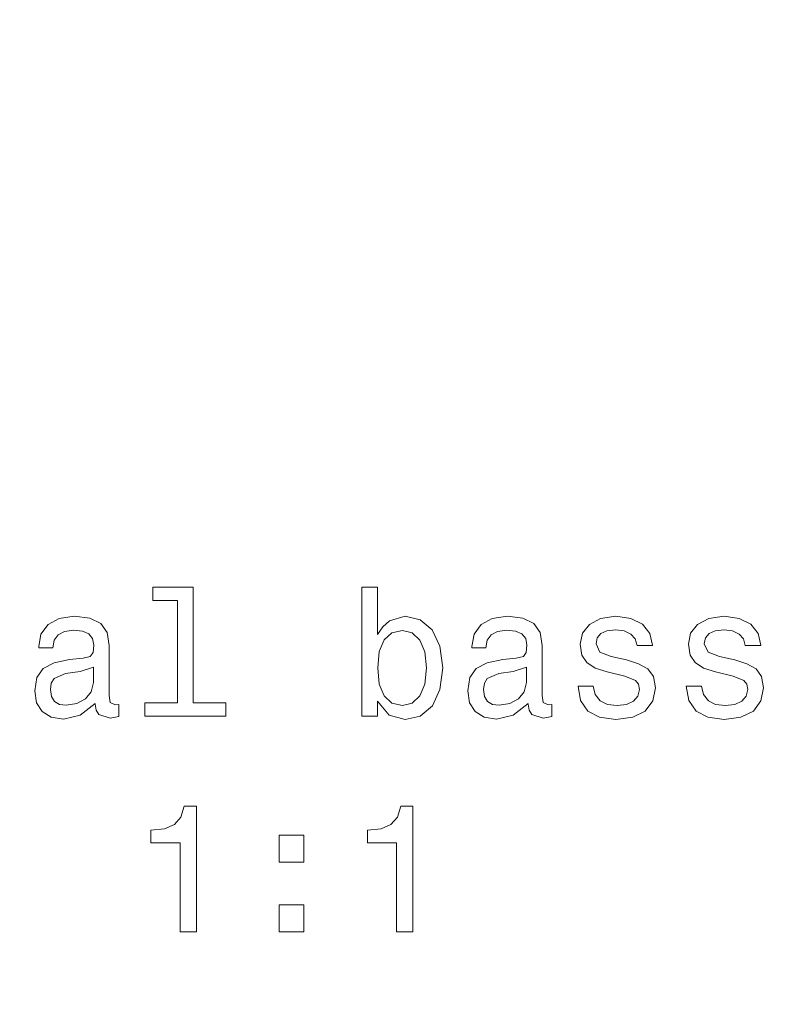
# Model space of a CAD drawing. Units: centimetres. Extents: x -80 to 100, y -148 to 148.
# Drawn here: x -65 to -63, y -75 to -73 of the extents above; entities that cross this region are included whole.
import ezdxf

# ---------------------------------------------------------------- set-up
doc = ezdxf.new("R2010")
doc.units = ezdxf.units.CM
doc.header["$MEASUREMENT"] = 0
doc.layers.add('Quote numeri', color=7, linetype='Continuous')

msp = doc.modelspace()

# ---------------------------------------------------------------- linework, layer by layer
at = {"layer": 'Quote numeri', "color": 253, "lineweight": 9}
msp.add_open_spline([(99.99999, -148.5), (99.99999, -148.5), (99.99999, -136), (99.99999, -136), (99.99999, -136), (99.99999, -136), (-75, -136), (-75, -136), (-75, -136), (-75, -136), (-80, -136), (-80, -136), (-80, -136), (-80, -136), (-80, 125.99999), (-80, 125.99999), (-80, 125.99999), (-80, 125.99999), (-75, 125.99999), (-75, 125.99999), (-75, 125.99999), (-75, 125.99999), (99.99999, 125.99999), (99.99999, 125.99999), (99.99999, 125.99999), (99.99999, 125.99999), (99.99999, 148.49999), (99.99999, 148.49999)], degree=3, knots=[0, 0, 0, 0, 0.1428571, 0.1428571, 0.1428571, 0.1428571, 0.2857143, 0.2857143, 0.2857143, 0.2857143, 0.4285714, 0.4285714, 0.4285714, 0.4285714, 0.5714286, 0.5714286, 0.5714286, 0.5714286, 0.7142857, 0.7142857, 0.7142857, 0.7142857, 0.8571429, 0.8571429, 0.8571429, 0.8571429, 1, 1, 1, 1], dxfattribs=at)
at = {"layer": 'Quote numeri', "lineweight": 13}
for points, knots in [([(-64.22611, -74.30939), (-64.22611, -74.30939), (-64.22611, -74.5905), (-64.22611, -74.5905), (-64.22611, -74.5905), (-64.22611, -74.5905), (-64.31537, -74.5905), (-64.31537, -74.5905), (-64.31537, -74.5905), (-64.31537, -74.5905), (-64.31537, -74.62702), (-64.31537, -74.62702), (-64.31537, -74.62702), (-64.31537, -74.62702), (-64.09394, -74.62702), (-64.09394, -74.62702), (-64.09394, -74.62702), (-64.09394, -74.62702), (-64.09394, -74.5905), (-64.09394, -74.5905), (-64.09394, -74.5905), (-64.09394, -74.5905), (-64.18271, -74.5905), (-64.18271, -74.5905), (-64.18271, -74.5905), (-64.18271, -74.5905), (-64.18271, -74.27287), (-64.18271, -74.27287), (-64.18271, -74.27287), (-64.18271, -74.27287), (-64.29414, -74.27287), (-64.29414, -74.27287), (-64.29414, -74.27287), (-64.29414, -74.27287), (-64.29414, -74.30939), (-64.29414, -74.30939), (-64.29414, -74.30939), (-64.29414, -74.30939), (-64.22611, -74.30939), (-64.22611, -74.30939)], [0, 0, 0, 0, 0.1, 0.1, 0.1, 0.1, 0.2, 0.2, 0.2, 0.2, 0.3, 0.3, 0.3, 0.3, 0.4, 0.4, 0.4, 0.4, 0.5, 0.5, 0.5, 0.5, 0.6, 0.6, 0.6, 0.6, 0.7, 0.7, 0.7, 0.7, 0.8, 0.8, 0.8, 0.8, 0.9, 0.9, 0.9, 0.9, 1, 1, 1, 1]), ([(-63.6777, -74.58604), (-63.6777, -74.58604), (-63.64564, -74.62405), (-63.64564, -74.62405), (-63.64564, -74.62405), (-63.64564, -74.62405), (-63.60175, -74.63637), (-63.60175, -74.63637), (-63.60175, -74.63637), (-63.60175, -74.63637), (-63.56028, -74.62702), (-63.56028, -74.62702), (-63.56028, -74.62702), (-63.56028, -74.62702), (-63.52728, -74.59886), (-63.52728, -74.59886), (-63.52728, -74.59886), (-63.52728, -74.59886), (-63.50654, -74.55398), (-63.50654, -74.55398), (-63.50654, -74.55398), (-63.50654, -74.55398), (-63.49868, -74.4943), (-63.49868, -74.4943), (-63.49868, -74.4943), (-63.49868, -74.4943), (-63.50654, -74.43463), (-63.50654, -74.43463), (-63.50654, -74.43463), (-63.50654, -74.43463), (-63.52777, -74.39024), (-63.52777, -74.39024), (-63.52777, -74.39024), (-63.52777, -74.39024), (-63.56028, -74.36263), (-63.56028, -74.36263), (-63.56028, -74.36263), (-63.56028, -74.36263), (-63.60175, -74.35279), (-63.60175, -74.35279), (-63.60175, -74.35279), (-63.60175, -74.35279), (-63.64514, -74.3656), (-63.64514, -74.3656), (-63.64514, -74.3656), (-63.64514, -74.3656), (-63.66291, -74.38139), (-63.66291, -74.38139), (-63.66291, -74.38139), (-63.66291, -74.38139), (-63.6777, -74.40262), (-63.6777, -74.40262), (-63.6777, -74.40262), (-63.6777, -74.40262), (-63.6777, -74.27287), (-63.6777, -74.27287), (-63.6777, -74.27287), (-63.6777, -74.27287), (-63.7211, -74.27287), (-63.7211, -74.27287), (-63.7211, -74.27287), (-63.7211, -74.27287), (-63.7211, -74.62702), (-63.7211, -74.62702), (-63.7211, -74.62702), (-63.7211, -74.62702), (-63.6777, -74.62702), (-63.6777, -74.62702), (-63.6777, -74.62702), (-63.6777, -74.62702), (-63.6777, -74.58604), (-63.6777, -74.58604)], [0, 0, 0, 0, 0.0555556, 0.0555556, 0.0555556, 0.0555556, 0.1111111, 0.1111111, 0.1111111, 0.1111111, 0.1666667, 0.1666667, 0.1666667, 0.1666667, 0.2222222, 0.2222222, 0.2222222, 0.2222222, 0.2777778, 0.2777778, 0.2777778, 0.2777778, 0.3333333, 0.3333333, 0.3333333, 0.3333333, 0.3888889, 0.3888889, 0.3888889, 0.3888889, 0.4444444, 0.4444444, 0.4444444, 0.4444444, 0.5, 0.5, 0.5, 0.5, 0.5555556, 0.5555556, 0.5555556, 0.5555556, 0.6111111, 0.6111111, 0.6111111, 0.6111111, 0.6666667, 0.6666667, 0.6666667, 0.6666667, 0.7222222, 0.7222222, 0.7222222, 0.7222222, 0.7777778, 0.7777778, 0.7777778, 0.7777778, 0.8333333, 0.8333333, 0.8333333, 0.8333333, 0.8888889, 0.8888889, 0.8888889, 0.8888889, 0.9444444, 0.9444444, 0.9444444, 0.9444444, 1, 1, 1, 1]), ([(-64.45199, -74.59248), (-64.45199, -74.59248), (-64.45199, -74.59396), (-64.45199, -74.59396), (-64.45199, -74.59396), (-64.45199, -74.59396), (-64.44952, -74.61074), (-64.44952, -74.61074), (-64.44952, -74.61074), (-64.44952, -74.61074), (-64.44209, -74.62256), (-64.44209, -74.62256), (-64.44209, -74.62256), (-64.44209, -74.62256), (-64.41102, -74.63191), (-64.41102, -74.63191), (-64.41102, -74.63191), (-64.41102, -74.63191), (-64.38687, -74.62795), (-64.38687, -74.62795), (-64.38687, -74.62795), (-64.38687, -74.62795), (-64.38687, -74.59446), (-64.38687, -74.59446), (-64.38687, -74.59446), (-64.38687, -74.59446), (-64.39721, -74.59594), (-64.39721, -74.59594), (-64.39721, -74.59594), (-64.39721, -74.59594), (-64.41102, -74.58951), (-64.41102, -74.58951), (-64.41102, -74.58951), (-64.41102, -74.58951), (-64.41349, -74.56976), (-64.41349, -74.56976), (-64.41349, -74.56976), (-64.41349, -74.56976), (-64.41349, -74.4327), (-64.41349, -74.4327), (-64.41349, -74.4327), (-64.41349, -74.4327), (-64.41943, -74.39767), (-64.41943, -74.39767), (-64.41943, -74.39767), (-64.41943, -74.39767), (-64.4367, -74.37303), (-64.4367, -74.37303), (-64.4367, -74.37303), (-64.4367, -74.37303), (-64.46679, -74.35823), (-64.46679, -74.35823), (-64.46679, -74.35823), (-64.46679, -74.35823), (-64.50919, -74.35279), (-64.50919, -74.35279), (-64.50919, -74.35279), (-64.50919, -74.35279), (-64.55061, -74.35873), (-64.55061, -74.35873), (-64.55061, -74.35873), (-64.55061, -74.35873), (-64.58119, -74.37545), (-64.58119, -74.37545), (-64.58119, -74.37545), (-64.58119, -74.37545), (-64.60044, -74.40163), (-64.60044, -74.40163), (-64.60044, -74.40163), (-64.60044, -74.40163), (-64.60682, -74.43611), (-64.60682, -74.43611), (-64.60682, -74.43611), (-64.60682, -74.43611), (-64.60682, -74.43908), (-64.60682, -74.43908), (-64.60682, -74.43908), (-64.60682, -74.43908), (-64.56788, -74.43908), (-64.56788, -74.43908), (-64.56788, -74.43908), (-64.56788, -74.43908), (-64.56441, -74.4184), (-64.56441, -74.4184), (-64.56441, -74.4184), (-64.56441, -74.4184), (-64.55358, -74.40361), (-64.55358, -74.40361), (-64.55358, -74.40361), (-64.55358, -74.40361), (-64.53581, -74.3947), (-64.53581, -74.3947), (-64.53581, -74.3947), (-64.53581, -74.3947), (-64.51068, -74.39123), (-64.51068, -74.39123), (-64.51068, -74.39123), (-64.51068, -74.39123), (-64.48648, -74.39371), (-64.48648, -74.39371), (-64.48648, -74.39371), (-64.48648, -74.39371), (-64.46921, -74.40113), (-64.46921, -74.40113), (-64.46921, -74.40113), (-64.46921, -74.40113), (-64.45887, -74.41395), (-64.45887, -74.41395), (-64.45887, -74.41395), (-64.45887, -74.41395), (-64.4554, -74.43171), (-64.4554, -74.43171), (-64.4554, -74.43171), (-64.4554, -74.43171), (-64.45738, -74.45239), (-64.45738, -74.45239), (-64.45738, -74.45239), (-64.45738, -74.45239), (-64.4653, -74.46279), (-64.4653, -74.46279), (-64.4653, -74.46279), (-64.4653, -74.46279), (-64.48499, -74.46768), (-64.48499, -74.46768), (-64.48499, -74.46768), (-64.48499, -74.46768), (-64.52201, -74.47164), (-64.52201, -74.47164), (-64.52201, -74.47164), (-64.52201, -74.47164), (-64.56441, -74.4805), (-64.56441, -74.4805), (-64.56441, -74.4805), (-64.56441, -74.4805), (-64.5945, -74.49628), (-64.5945, -74.49628), (-64.5945, -74.49628), (-64.5945, -74.49628), (-64.61226, -74.52098), (-64.61226, -74.52098), (-64.61226, -74.52098), (-64.61226, -74.52098), (-64.61765, -74.55744), (-64.61765, -74.55744), (-64.61765, -74.55744), (-64.61765, -74.55744), (-64.61276, -74.59), (-64.61276, -74.59), (-64.61276, -74.59), (-64.61276, -74.59), (-64.59747, -74.61415), (-64.59747, -74.61415), (-64.59747, -74.61415), (-64.59747, -74.61415), (-64.57277, -74.62944), (-64.57277, -74.62944), (-64.57277, -74.62944), (-64.57277, -74.62944), (-64.53878, -74.63488), (-64.53878, -74.63488), (-64.53878, -74.63488), (-64.53878, -74.63488), (-64.49291, -74.62454), (-64.49291, -74.62454), (-64.49291, -74.62454), (-64.49291, -74.62454), (-64.45199, -74.59248), (-64.45199, -74.59248)], [0, 0, 0, 0, 0.0238095, 0.0238095, 0.0238095, 0.0238095, 0.047619, 0.047619, 0.047619, 0.047619, 0.0714286, 0.0714286, 0.0714286, 0.0714286, 0.0952381, 0.0952381, 0.0952381, 0.0952381, 0.1190476, 0.1190476, 0.1190476, 0.1190476, 0.1428571, 0.1428571, 0.1428571, 0.1428571, 0.1666667, 0.1666667, 0.1666667, 0.1666667, 0.1904762, 0.1904762, 0.1904762, 0.1904762, 0.2142857, 0.2142857, 0.2142857, 0.2142857, 0.2380952, 0.2380952, 0.2380952, 0.2380952, 0.2619048, 0.2619048, 0.2619048, 0.2619048, 0.2857143, 0.2857143, 0.2857143, 0.2857143, 0.3095238, 0.3095238, 0.3095238, 0.3095238, 0.3333333, 0.3333333, 0.3333333, 0.3333333, 0.3571429, 0.3571429, 0.3571429, 0.3571429, 0.3809524, 0.3809524, 0.3809524, 0.3809524, 0.4047619, 0.4047619, 0.4047619, 0.4047619, 0.4285714, 0.4285714, 0.4285714, 0.4285714, 0.452381, 0.452381, 0.452381, 0.452381, 0.4761905, 0.4761905, 0.4761905, 0.4761905, 0.5, 0.5, 0.5, 0.5, 0.5238095, 0.5238095, 0.5238095, 0.5238095, 0.547619, 0.547619, 0.547619, 0.547619, 0.5714286, 0.5714286, 0.5714286, 0.5714286, 0.5952381, 0.5952381, 0.5952381, 0.5952381, 0.6190476, 0.6190476, 0.6190476, 0.6190476, 0.6428571, 0.6428571, 0.6428571, 0.6428571, 0.6666667, 0.6666667, 0.6666667, 0.6666667, 0.6904762, 0.6904762, 0.6904762, 0.6904762, 0.7142857, 0.7142857, 0.7142857, 0.7142857, 0.7380952, 0.7380952, 0.7380952, 0.7380952, 0.7619048, 0.7619048, 0.7619048, 0.7619048, 0.7857143, 0.7857143, 0.7857143, 0.7857143, 0.8095238, 0.8095238, 0.8095238, 0.8095238, 0.8333333, 0.8333333, 0.8333333, 0.8333333, 0.8571429, 0.8571429, 0.8571429, 0.8571429, 0.8809524, 0.8809524, 0.8809524, 0.8809524, 0.9047619, 0.9047619, 0.9047619, 0.9047619, 0.9285714, 0.9285714, 0.9285714, 0.9285714, 0.952381, 0.952381, 0.952381, 0.952381, 0.9761905, 0.9761905, 0.9761905, 0.9761905, 1, 1, 1, 1]), ([(-63.26438, -74.59248), (-63.26438, -74.59248), (-63.26438, -74.59396), (-63.26438, -74.59396), (-63.26438, -74.59396), (-63.26438, -74.59396), (-63.26196, -74.61074), (-63.26196, -74.61074), (-63.26196, -74.61074), (-63.26196, -74.61074), (-63.25453, -74.62256), (-63.25453, -74.62256), (-63.25453, -74.62256), (-63.25453, -74.62256), (-63.22346, -74.63191), (-63.22346, -74.63191), (-63.22346, -74.63191), (-63.22346, -74.63191), (-63.19931, -74.62795), (-63.19931, -74.62795), (-63.19931, -74.62795), (-63.19931, -74.62795), (-63.19931, -74.59446), (-63.19931, -74.59446), (-63.19931, -74.59446), (-63.19931, -74.59446), (-63.20965, -74.59594), (-63.20965, -74.59594), (-63.20965, -74.59594), (-63.20965, -74.59594), (-63.22346, -74.58951), (-63.22346, -74.58951), (-63.22346, -74.58951), (-63.22346, -74.58951), (-63.22593, -74.56976), (-63.22593, -74.56976), (-63.22593, -74.56976), (-63.22593, -74.56976), (-63.22593, -74.4327), (-63.22593, -74.4327), (-63.22593, -74.4327), (-63.22593, -74.4327), (-63.23187, -74.39767), (-63.23187, -74.39767), (-63.23187, -74.39767), (-63.23187, -74.39767), (-63.24909, -74.37303), (-63.24909, -74.37303), (-63.24909, -74.37303), (-63.24909, -74.37303), (-63.27917, -74.35823), (-63.27917, -74.35823), (-63.27917, -74.35823), (-63.27917, -74.35823), (-63.32163, -74.35279), (-63.32163, -74.35279), (-63.32163, -74.35279), (-63.32163, -74.35279), (-63.36305, -74.35873), (-63.36305, -74.35873), (-63.36305, -74.35873), (-63.36305, -74.35873), (-63.39363, -74.37545), (-63.39363, -74.37545), (-63.39363, -74.37545), (-63.39363, -74.37545), (-63.41282, -74.40163), (-63.41282, -74.40163), (-63.41282, -74.40163), (-63.41282, -74.40163), (-63.41926, -74.43611), (-63.41926, -74.43611), (-63.41926, -74.43611), (-63.41926, -74.43611), (-63.41926, -74.43908), (-63.41926, -74.43908), (-63.41926, -74.43908), (-63.41926, -74.43908), (-63.38032, -74.43908), (-63.38032, -74.43908), (-63.38032, -74.43908), (-63.38032, -74.43908), (-63.37685, -74.4184), (-63.37685, -74.4184), (-63.37685, -74.4184), (-63.37685, -74.4184), (-63.36602, -74.40361), (-63.36602, -74.40361), (-63.36602, -74.40361), (-63.36602, -74.40361), (-63.34825, -74.3947), (-63.34825, -74.3947), (-63.34825, -74.3947), (-63.34825, -74.3947), (-63.32306, -74.39123), (-63.32306, -74.39123), (-63.32306, -74.39123), (-63.32306, -74.39123), (-63.29892, -74.39371), (-63.29892, -74.39371), (-63.29892, -74.39371), (-63.29892, -74.39371), (-63.28165, -74.40113), (-63.28165, -74.40113), (-63.28165, -74.40113), (-63.28165, -74.40113), (-63.27131, -74.41395), (-63.27131, -74.41395), (-63.27131, -74.41395), (-63.27131, -74.41395), (-63.26784, -74.43171), (-63.26784, -74.43171), (-63.26784, -74.43171), (-63.26784, -74.43171), (-63.26982, -74.45239), (-63.26982, -74.45239), (-63.26982, -74.45239), (-63.26982, -74.45239), (-63.27769, -74.46279), (-63.27769, -74.46279), (-63.27769, -74.46279), (-63.27769, -74.46279), (-63.29743, -74.46768), (-63.29743, -74.46768), (-63.29743, -74.46768), (-63.29743, -74.46768), (-63.33445, -74.47164), (-63.33445, -74.47164), (-63.33445, -74.47164), (-63.33445, -74.47164), (-63.37685, -74.4805), (-63.37685, -74.4805), (-63.37685, -74.4805), (-63.37685, -74.4805), (-63.40694, -74.49628), (-63.40694, -74.49628), (-63.40694, -74.49628), (-63.40694, -74.49628), (-63.4247, -74.52098), (-63.4247, -74.52098), (-63.4247, -74.52098), (-63.4247, -74.52098), (-63.43009, -74.55744), (-63.43009, -74.55744), (-63.43009, -74.55744), (-63.43009, -74.55744), (-63.4252, -74.59), (-63.4252, -74.59), (-63.4252, -74.59), (-63.4252, -74.59), (-63.40991, -74.61415), (-63.40991, -74.61415), (-63.40991, -74.61415), (-63.40991, -74.61415), (-63.38521, -74.62944), (-63.38521, -74.62944), (-63.38521, -74.62944), (-63.38521, -74.62944), (-63.35122, -74.63488), (-63.35122, -74.63488), (-63.35122, -74.63488), (-63.35122, -74.63488), (-63.30535, -74.62454), (-63.30535, -74.62454), (-63.30535, -74.62454), (-63.30535, -74.62454), (-63.26438, -74.59248), (-63.26438, -74.59248)], [0, 0, 0, 0, 0.0238095, 0.0238095, 0.0238095, 0.0238095, 0.047619, 0.047619, 0.047619, 0.047619, 0.0714286, 0.0714286, 0.0714286, 0.0714286, 0.0952381, 0.0952381, 0.0952381, 0.0952381, 0.1190476, 0.1190476, 0.1190476, 0.1190476, 0.1428571, 0.1428571, 0.1428571, 0.1428571, 0.1666667, 0.1666667, 0.1666667, 0.1666667, 0.1904762, 0.1904762, 0.1904762, 0.1904762, 0.2142857, 0.2142857, 0.2142857, 0.2142857, 0.2380952, 0.2380952, 0.2380952, 0.2380952, 0.2619048, 0.2619048, 0.2619048, 0.2619048, 0.2857143, 0.2857143, 0.2857143, 0.2857143, 0.3095238, 0.3095238, 0.3095238, 0.3095238, 0.3333333, 0.3333333, 0.3333333, 0.3333333, 0.3571429, 0.3571429, 0.3571429, 0.3571429, 0.3809524, 0.3809524, 0.3809524, 0.3809524, 0.4047619, 0.4047619, 0.4047619, 0.4047619, 0.4285714, 0.4285714, 0.4285714, 0.4285714, 0.452381, 0.452381, 0.452381, 0.452381, 0.4761905, 0.4761905, 0.4761905, 0.4761905, 0.5, 0.5, 0.5, 0.5, 0.5238095, 0.5238095, 0.5238095, 0.5238095, 0.547619, 0.547619, 0.547619, 0.547619, 0.5714286, 0.5714286, 0.5714286, 0.5714286, 0.5952381, 0.5952381, 0.5952381, 0.5952381, 0.6190476, 0.6190476, 0.6190476, 0.6190476, 0.6428571, 0.6428571, 0.6428571, 0.6428571, 0.6666667, 0.6666667, 0.6666667, 0.6666667, 0.6904762, 0.6904762, 0.6904762, 0.6904762, 0.7142857, 0.7142857, 0.7142857, 0.7142857, 0.7380952, 0.7380952, 0.7380952, 0.7380952, 0.7619048, 0.7619048, 0.7619048, 0.7619048, 0.7857143, 0.7857143, 0.7857143, 0.7857143, 0.8095238, 0.8095238, 0.8095238, 0.8095238, 0.8333333, 0.8333333, 0.8333333, 0.8333333, 0.8571429, 0.8571429, 0.8571429, 0.8571429, 0.8809524, 0.8809524, 0.8809524, 0.8809524, 0.9047619, 0.9047619, 0.9047619, 0.9047619, 0.9285714, 0.9285714, 0.9285714, 0.9285714, 0.952381, 0.952381, 0.952381, 0.952381, 0.9761905, 0.9761905, 0.9761905, 0.9761905, 1, 1, 1, 1]), ([(-62.9951, -74.47263), (-62.9951, -74.47263), (-63.03706, -74.46279), (-63.03706, -74.46279), (-63.03706, -74.46279), (-63.03706, -74.46279), (-63.06814, -74.4514), (-63.06814, -74.4514), (-63.06814, -74.4514), (-63.06814, -74.4514), (-63.07848, -74.42825), (-63.07848, -74.42825), (-63.07848, -74.42825), (-63.07848, -74.42825), (-63.07551, -74.41197), (-63.07551, -74.41197), (-63.07551, -74.41197), (-63.07551, -74.41197), (-63.06517, -74.40014), (-63.06517, -74.40014), (-63.06517, -74.40014), (-63.06517, -74.40014), (-63.04839, -74.39272), (-63.04839, -74.39272), (-63.04839, -74.39272), (-63.04839, -74.39272), (-63.02419, -74.3898), (-63.02419, -74.3898), (-63.02419, -74.3898), (-63.02419, -74.3898), (-63.00104, -74.39272), (-63.00104, -74.39272), (-63.00104, -74.39272), (-63.00104, -74.39272), (-62.98278, -74.40163), (-62.98278, -74.40163), (-62.98278, -74.40163), (-62.98278, -74.40163), (-62.97095, -74.41494), (-62.97095, -74.41494), (-62.97095, -74.41494), (-62.97095, -74.41494), (-62.966, -74.4327), (-62.966, -74.4327), (-62.966, -74.4327), (-62.966, -74.4327), (-62.9236, -74.4327), (-62.9236, -74.4327), (-62.9236, -74.4327), (-62.9236, -74.4327), (-62.9236, -74.43171), (-62.9236, -74.43171), (-62.9236, -74.43171), (-62.9236, -74.43171), (-62.93102, -74.39965), (-62.93102, -74.39965), (-62.93102, -74.39965), (-62.93102, -74.39965), (-62.95121, -74.37446), (-62.95121, -74.37446), (-62.95121, -74.37446), (-62.95121, -74.37446), (-62.98278, -74.35873), (-62.98278, -74.35873), (-62.98278, -74.35873), (-62.98278, -74.35873), (-63.02419, -74.35279), (-63.02419, -74.35279), (-63.02419, -74.35279), (-63.02419, -74.35279), (-63.06616, -74.35873), (-63.06616, -74.35873), (-63.06616, -74.35873), (-63.06616, -74.35873), (-63.09674, -74.37495), (-63.09674, -74.37495), (-63.09674, -74.37495), (-63.09674, -74.37495), (-63.11593, -74.39915), (-63.11593, -74.39915), (-63.11593, -74.39915), (-63.11593, -74.39915), (-63.12187, -74.42973), (-63.12187, -74.42973), (-63.12187, -74.42973), (-63.12187, -74.42973), (-63.11742, -74.45932), (-63.11742, -74.45932), (-63.11742, -74.45932), (-63.11742, -74.45932), (-63.10361, -74.48), (-63.10361, -74.48), (-63.10361, -74.48), (-63.10361, -74.48), (-63.08095, -74.4948), (-63.08095, -74.4948), (-63.08095, -74.4948), (-63.08095, -74.4948), (-63.0479, -74.50519), (-63.0479, -74.50519), (-63.0479, -74.50519), (-63.0479, -74.50519), (-62.99955, -74.51702), (-62.99955, -74.51702), (-62.99955, -74.51702), (-62.99955, -74.51702), (-62.96996, -74.52934), (-62.96996, -74.52934), (-62.96996, -74.52934), (-62.96996, -74.52934), (-62.9621, -74.53918), (-62.9621, -74.53918), (-62.9621, -74.53918), (-62.9621, -74.53918), (-62.95913, -74.55398), (-62.95913, -74.55398), (-62.95913, -74.55398), (-62.95913, -74.55398), (-62.96358, -74.57224), (-62.96358, -74.57224), (-62.96358, -74.57224), (-62.96358, -74.57224), (-62.97541, -74.58604), (-62.97541, -74.58604), (-62.97541, -74.58604), (-62.97541, -74.58604), (-62.9946, -74.59495), (-62.9946, -74.59495), (-62.9946, -74.59495), (-62.9946, -74.59495), (-63.02029, -74.59792), (-63.02029, -74.59792), (-63.02029, -74.59792), (-63.02029, -74.59792), (-63.0474, -74.59495), (-63.0474, -74.59495), (-63.0474, -74.59495), (-63.0474, -74.59495), (-63.06715, -74.58456), (-63.06715, -74.58456), (-63.06715, -74.58456), (-63.06715, -74.58456), (-63.08046, -74.56784), (-63.08046, -74.56784), (-63.08046, -74.56784), (-63.08046, -74.56784), (-63.08585, -74.54463), (-63.08585, -74.54463), (-63.08585, -74.54463), (-63.08585, -74.54463), (-63.12781, -74.54463), (-63.12781, -74.54463), (-63.12781, -74.54463), (-63.12781, -74.54463), (-63.12088, -74.58406), (-63.12088, -74.58406), (-63.12088, -74.58406), (-63.12088, -74.58406), (-63.10064, -74.61272), (-63.10064, -74.61272), (-63.10064, -74.61272), (-63.10064, -74.61272), (-63.06863, -74.62993), (-63.06863, -74.62993), (-63.06863, -74.62993), (-63.06863, -74.62993), (-63.02419, -74.63637), (-63.02419, -74.63637), (-63.02419, -74.63637), (-63.02419, -74.63637), (-62.97788, -74.62993), (-62.97788, -74.62993), (-62.97788, -74.62993), (-62.97788, -74.62993), (-62.94384, -74.61272), (-62.94384, -74.61272), (-62.94384, -74.61272), (-62.94384, -74.61272), (-62.9231, -74.58505), (-62.9231, -74.58505), (-62.9231, -74.58505), (-62.9231, -74.58505), (-62.91573, -74.54908), (-62.91573, -74.54908), (-62.91573, -74.54908), (-62.91573, -74.54908), (-62.92112, -74.51801), (-62.92112, -74.51801), (-62.92112, -74.51801), (-62.92112, -74.51801), (-62.93641, -74.49678), (-62.93641, -74.49678), (-62.93641, -74.49678), (-62.93641, -74.49678), (-62.9616, -74.48297), (-62.9616, -74.48297), (-62.9616, -74.48297), (-62.9616, -74.48297), (-62.9951, -74.47263), (-62.9951, -74.47263)], [0, 0, 0, 0, 0.02, 0.02, 0.02, 0.02, 0.04, 0.04, 0.04, 0.04, 0.06, 0.06, 0.06, 0.06, 0.08, 0.08, 0.08, 0.08, 0.1, 0.1, 0.1, 0.1, 0.12, 0.12, 0.12, 0.12, 0.14, 0.14, 0.14, 0.14, 0.16, 0.16, 0.16, 0.16, 0.18, 0.18, 0.18, 0.18, 0.2, 0.2, 0.2, 0.2, 0.22, 0.22, 0.22, 0.22, 0.24, 0.24, 0.24, 0.24, 0.26, 0.26, 0.26, 0.26, 0.28, 0.28, 0.28, 0.28, 0.3, 0.3, 0.3, 0.3, 0.32, 0.32, 0.32, 0.32, 0.34, 0.34, 0.34, 0.34, 0.36, 0.36, 0.36, 0.36, 0.38, 0.38, 0.38, 0.38, 0.4, 0.4, 0.4, 0.4, 0.42, 0.42, 0.42, 0.42, 0.44, 0.44, 0.44, 0.44, 0.46, 0.46, 0.46, 0.46, 0.48, 0.48, 0.48, 0.48, 0.5, 0.5, 0.5, 0.5, 0.52, 0.52, 0.52, 0.52, 0.54, 0.54, 0.54, 0.54, 0.56, 0.56, 0.56, 0.56, 0.58, 0.58, 0.58, 0.58, 0.6, 0.6, 0.6, 0.6, 0.62, 0.62, 0.62, 0.62, 0.64, 0.64, 0.64, 0.64, 0.66, 0.66, 0.66, 0.66, 0.68, 0.68, 0.68, 0.68, 0.7, 0.7, 0.7, 0.7, 0.72, 0.72, 0.72, 0.72, 0.74, 0.74, 0.74, 0.74, 0.76, 0.76, 0.76, 0.76, 0.78, 0.78, 0.78, 0.78, 0.8, 0.8, 0.8, 0.8, 0.82, 0.82, 0.82, 0.82, 0.84, 0.84, 0.84, 0.84, 0.86, 0.86, 0.86, 0.86, 0.88, 0.88, 0.88, 0.88, 0.9, 0.9, 0.9, 0.9, 0.92, 0.92, 0.92, 0.92, 0.94, 0.94, 0.94, 0.94, 0.96, 0.96, 0.96, 0.96, 0.98, 0.98, 0.98, 0.98, 1, 1, 1, 1]), ([(-62.69821, -74.47263), (-62.69821, -74.47263), (-62.74017, -74.46279), (-62.74017, -74.46279), (-62.74017, -74.46279), (-62.74017, -74.46279), (-62.77119, -74.4514), (-62.77119, -74.4514), (-62.77119, -74.4514), (-62.77119, -74.4514), (-62.78159, -74.42825), (-62.78159, -74.42825), (-62.78159, -74.42825), (-62.78159, -74.42825), (-62.77862, -74.41197), (-62.77862, -74.41197), (-62.77862, -74.41197), (-62.77862, -74.41197), (-62.76828, -74.40014), (-62.76828, -74.40014), (-62.76828, -74.40014), (-62.76828, -74.40014), (-62.7515, -74.39272), (-62.7515, -74.39272), (-62.7515, -74.39272), (-62.7515, -74.39272), (-62.7273, -74.3898), (-62.7273, -74.3898), (-62.7273, -74.3898), (-62.7273, -74.3898), (-62.70415, -74.39272), (-62.70415, -74.39272), (-62.70415, -74.39272), (-62.70415, -74.39272), (-62.68589, -74.40163), (-62.68589, -74.40163), (-62.68589, -74.40163), (-62.68589, -74.40163), (-62.67406, -74.41494), (-62.67406, -74.41494), (-62.67406, -74.41494), (-62.67406, -74.41494), (-62.66911, -74.4327), (-62.66911, -74.4327), (-62.66911, -74.4327), (-62.66911, -74.4327), (-62.62671, -74.4327), (-62.62671, -74.4327), (-62.62671, -74.4327), (-62.62671, -74.4327), (-62.62671, -74.43171), (-62.62671, -74.43171), (-62.62671, -74.43171), (-62.62671, -74.43171), (-62.63413, -74.39965), (-62.63413, -74.39965), (-62.63413, -74.39965), (-62.63413, -74.39965), (-62.65432, -74.37446), (-62.65432, -74.37446), (-62.65432, -74.37446), (-62.65432, -74.37446), (-62.68589, -74.35873), (-62.68589, -74.35873), (-62.68589, -74.35873), (-62.68589, -74.35873), (-62.7273, -74.35279), (-62.7273, -74.35279), (-62.7273, -74.35279), (-62.7273, -74.35279), (-62.76927, -74.35873), (-62.76927, -74.35873), (-62.76927, -74.35873), (-62.76927, -74.35873), (-62.79985, -74.37495), (-62.79985, -74.37495), (-62.79985, -74.37495), (-62.79985, -74.37495), (-62.81904, -74.39915), (-62.81904, -74.39915), (-62.81904, -74.39915), (-62.81904, -74.39915), (-62.82498, -74.42973), (-62.82498, -74.42973), (-62.82498, -74.42973), (-62.82498, -74.42973), (-62.82053, -74.45932), (-62.82053, -74.45932), (-62.82053, -74.45932), (-62.82053, -74.45932), (-62.80672, -74.48), (-62.80672, -74.48), (-62.80672, -74.48), (-62.80672, -74.48), (-62.78406, -74.4948), (-62.78406, -74.4948), (-62.78406, -74.4948), (-62.78406, -74.4948), (-62.75101, -74.50519), (-62.75101, -74.50519), (-62.75101, -74.50519), (-62.75101, -74.50519), (-62.70266, -74.51702), (-62.70266, -74.51702), (-62.70266, -74.51702), (-62.70266, -74.51702), (-62.67307, -74.52934), (-62.67307, -74.52934), (-62.67307, -74.52934), (-62.67307, -74.52934), (-62.66521, -74.53918), (-62.66521, -74.53918), (-62.66521, -74.53918), (-62.66521, -74.53918), (-62.66224, -74.55398), (-62.66224, -74.55398), (-62.66224, -74.55398), (-62.66224, -74.55398), (-62.66669, -74.57224), (-62.66669, -74.57224), (-62.66669, -74.57224), (-62.66669, -74.57224), (-62.67852, -74.58604), (-62.67852, -74.58604), (-62.67852, -74.58604), (-62.67852, -74.58604), (-62.69771, -74.59495), (-62.69771, -74.59495), (-62.69771, -74.59495), (-62.69771, -74.59495), (-62.7234, -74.59792), (-62.7234, -74.59792), (-62.7234, -74.59792), (-62.7234, -74.59792), (-62.75051, -74.59495), (-62.75051, -74.59495), (-62.75051, -74.59495), (-62.75051, -74.59495), (-62.77026, -74.58456), (-62.77026, -74.58456), (-62.77026, -74.58456), (-62.77026, -74.58456), (-62.78357, -74.56784), (-62.78357, -74.56784), (-62.78357, -74.56784), (-62.78357, -74.56784), (-62.78896, -74.54463), (-62.78896, -74.54463), (-62.78896, -74.54463), (-62.78896, -74.54463), (-62.83087, -74.54463), (-62.83087, -74.54463), (-62.83087, -74.54463), (-62.83087, -74.54463), (-62.82399, -74.58406), (-62.82399, -74.58406), (-62.82399, -74.58406), (-62.82399, -74.58406), (-62.80375, -74.61272), (-62.80375, -74.61272), (-62.80375, -74.61272), (-62.80375, -74.61272), (-62.77169, -74.62993), (-62.77169, -74.62993), (-62.77169, -74.62993), (-62.77169, -74.62993), (-62.7273, -74.63637), (-62.7273, -74.63637), (-62.7273, -74.63637), (-62.7273, -74.63637), (-62.68099, -74.62993), (-62.68099, -74.62993), (-62.68099, -74.62993), (-62.68099, -74.62993), (-62.64695, -74.61272), (-62.64695, -74.61272), (-62.64695, -74.61272), (-62.64695, -74.61272), (-62.62621, -74.58505), (-62.62621, -74.58505), (-62.62621, -74.58505), (-62.62621, -74.58505), (-62.61884, -74.54908), (-62.61884, -74.54908), (-62.61884, -74.54908), (-62.61884, -74.54908), (-62.62423, -74.51801), (-62.62423, -74.51801), (-62.62423, -74.51801), (-62.62423, -74.51801), (-62.63952, -74.49678), (-62.63952, -74.49678), (-62.63952, -74.49678), (-62.63952, -74.49678), (-62.66471, -74.48297), (-62.66471, -74.48297), (-62.66471, -74.48297), (-62.66471, -74.48297), (-62.69821, -74.47263), (-62.69821, -74.47263)], [0, 0, 0, 0, 0.02, 0.02, 0.02, 0.02, 0.04, 0.04, 0.04, 0.04, 0.06, 0.06, 0.06, 0.06, 0.08, 0.08, 0.08, 0.08, 0.1, 0.1, 0.1, 0.1, 0.12, 0.12, 0.12, 0.12, 0.14, 0.14, 0.14, 0.14, 0.16, 0.16, 0.16, 0.16, 0.18, 0.18, 0.18, 0.18, 0.2, 0.2, 0.2, 0.2, 0.22, 0.22, 0.22, 0.22, 0.24, 0.24, 0.24, 0.24, 0.26, 0.26, 0.26, 0.26, 0.28, 0.28, 0.28, 0.28, 0.3, 0.3, 0.3, 0.3, 0.32, 0.32, 0.32, 0.32, 0.34, 0.34, 0.34, 0.34, 0.36, 0.36, 0.36, 0.36, 0.38, 0.38, 0.38, 0.38, 0.4, 0.4, 0.4, 0.4, 0.42, 0.42, 0.42, 0.42, 0.44, 0.44, 0.44, 0.44, 0.46, 0.46, 0.46, 0.46, 0.48, 0.48, 0.48, 0.48, 0.5, 0.5, 0.5, 0.5, 0.52, 0.52, 0.52, 0.52, 0.54, 0.54, 0.54, 0.54, 0.56, 0.56, 0.56, 0.56, 0.58, 0.58, 0.58, 0.58, 0.6, 0.6, 0.6, 0.6, 0.62, 0.62, 0.62, 0.62, 0.64, 0.64, 0.64, 0.64, 0.66, 0.66, 0.66, 0.66, 0.68, 0.68, 0.68, 0.68, 0.7, 0.7, 0.7, 0.7, 0.72, 0.72, 0.72, 0.72, 0.74, 0.74, 0.74, 0.74, 0.76, 0.76, 0.76, 0.76, 0.78, 0.78, 0.78, 0.78, 0.8, 0.8, 0.8, 0.8, 0.82, 0.82, 0.82, 0.82, 0.84, 0.84, 0.84, 0.84, 0.86, 0.86, 0.86, 0.86, 0.88, 0.88, 0.88, 0.88, 0.9, 0.9, 0.9, 0.9, 0.92, 0.92, 0.92, 0.92, 0.94, 0.94, 0.94, 0.94, 0.96, 0.96, 0.96, 0.96, 0.98, 0.98, 0.98, 0.98, 1, 1, 1, 1]), ([(-63.54306, -74.4943), (-63.54306, -74.4943), (-63.54796, -74.53874), (-63.54796, -74.53874), (-63.54796, -74.53874), (-63.54796, -74.53874), (-63.56127, -74.57125), (-63.56127, -74.57125), (-63.56127, -74.57125), (-63.56127, -74.57125), (-63.5825, -74.59099), (-63.5825, -74.59099), (-63.5825, -74.59099), (-63.5825, -74.59099), (-63.60912, -74.59743), (-63.60912, -74.59743), (-63.60912, -74.59743), (-63.60912, -74.59743), (-63.63821, -74.59099), (-63.63821, -74.59099), (-63.63821, -74.59099), (-63.63821, -74.59099), (-63.65944, -74.57125), (-63.65944, -74.57125), (-63.65944, -74.57125), (-63.65944, -74.57125), (-63.67275, -74.53918), (-63.67275, -74.53918), (-63.67275, -74.53918), (-63.67275, -74.53918), (-63.67721, -74.4943), (-63.67721, -74.4943), (-63.67721, -74.4943), (-63.67721, -74.4943), (-63.67275, -74.44992), (-63.67275, -74.44992), (-63.67275, -74.44992), (-63.67275, -74.44992), (-63.65944, -74.41791), (-63.65944, -74.41791), (-63.65944, -74.41791), (-63.65944, -74.41791), (-63.63821, -74.39866), (-63.63821, -74.39866), (-63.63821, -74.39866), (-63.63821, -74.39866), (-63.60912, -74.39173), (-63.60912, -74.39173), (-63.60912, -74.39173), (-63.60912, -74.39173), (-63.5825, -74.39866), (-63.5825, -74.39866), (-63.5825, -74.39866), (-63.5825, -74.39866), (-63.56127, -74.4184), (-63.56127, -74.4184), (-63.56127, -74.4184), (-63.56127, -74.4184), (-63.54796, -74.45041), (-63.54796, -74.45041), (-63.54796, -74.45041), (-63.54796, -74.45041), (-63.54306, -74.4943), (-63.54306, -74.4943)], [0, 0, 0, 0, 0.0625, 0.0625, 0.0625, 0.0625, 0.125, 0.125, 0.125, 0.125, 0.1875, 0.1875, 0.1875, 0.1875, 0.25, 0.25, 0.25, 0.25, 0.3125, 0.3125, 0.3125, 0.3125, 0.375, 0.375, 0.375, 0.375, 0.4375, 0.4375, 0.4375, 0.4375, 0.5, 0.5, 0.5, 0.5, 0.5625, 0.5625, 0.5625, 0.5625, 0.625, 0.625, 0.625, 0.625, 0.6875, 0.6875, 0.6875, 0.6875, 0.75, 0.75, 0.75, 0.75, 0.8125, 0.8125, 0.8125, 0.8125, 0.875, 0.875, 0.875, 0.875, 0.9375, 0.9375, 0.9375, 0.9375, 1, 1, 1, 1]), ([(-64.45689, -74.53429), (-64.45689, -74.53429), (-64.46283, -74.55992), (-64.46283, -74.55992), (-64.46283, -74.55992), (-64.46283, -74.55992), (-64.47861, -74.57966), (-64.47861, -74.57966), (-64.47861, -74.57966), (-64.47861, -74.57966), (-64.50226, -74.59248), (-64.50226, -74.59248), (-64.50226, -74.59248), (-64.50226, -74.59248), (-64.53136, -74.59693), (-64.53136, -74.59693), (-64.53136, -74.59693), (-64.53136, -74.59693), (-64.55011, -74.59446), (-64.55011, -74.59446), (-64.55011, -74.59446), (-64.55011, -74.59446), (-64.56342, -74.58654), (-64.56342, -74.58654), (-64.56342, -74.58654), (-64.56342, -74.58654), (-64.57178, -74.57273), (-64.57178, -74.57273), (-64.57178, -74.57273), (-64.57178, -74.57273), (-64.57426, -74.55348), (-64.57426, -74.55348), (-64.57426, -74.55348), (-64.57426, -74.55348), (-64.57228, -74.53627), (-64.57228, -74.53627), (-64.57228, -74.53627), (-64.57228, -74.53627), (-64.56441, -74.52395), (-64.56441, -74.52395), (-64.56441, -74.52395), (-64.56441, -74.52395), (-64.53284, -74.51009), (-64.53284, -74.51009), (-64.53284, -74.51009), (-64.53284, -74.51009), (-64.49291, -74.5042), (-64.49291, -74.5042), (-64.49291, -74.5042), (-64.49291, -74.5042), (-64.45689, -74.49238), (-64.45689, -74.49238), (-64.45689, -74.49238), (-64.45689, -74.49238), (-64.45689, -74.53429), (-64.45689, -74.53429)], [0, 0, 0, 0, 0.0714286, 0.0714286, 0.0714286, 0.0714286, 0.1428571, 0.1428571, 0.1428571, 0.1428571, 0.2142857, 0.2142857, 0.2142857, 0.2142857, 0.2857143, 0.2857143, 0.2857143, 0.2857143, 0.3571429, 0.3571429, 0.3571429, 0.3571429, 0.4285714, 0.4285714, 0.4285714, 0.4285714, 0.5, 0.5, 0.5, 0.5, 0.5714286, 0.5714286, 0.5714286, 0.5714286, 0.6428571, 0.6428571, 0.6428571, 0.6428571, 0.7142857, 0.7142857, 0.7142857, 0.7142857, 0.7857143, 0.7857143, 0.7857143, 0.7857143, 0.8571429, 0.8571429, 0.8571429, 0.8571429, 0.9285714, 0.9285714, 0.9285714, 0.9285714, 1, 1, 1, 1]), ([(-63.26933, -74.53429), (-63.26933, -74.53429), (-63.27527, -74.55992), (-63.27527, -74.55992), (-63.27527, -74.55992), (-63.27527, -74.55992), (-63.29105, -74.57966), (-63.29105, -74.57966), (-63.29105, -74.57966), (-63.29105, -74.57966), (-63.3147, -74.59248), (-63.3147, -74.59248), (-63.3147, -74.59248), (-63.3147, -74.59248), (-63.3438, -74.59693), (-63.3438, -74.59693), (-63.3438, -74.59693), (-63.3438, -74.59693), (-63.36255, -74.59446), (-63.36255, -74.59446), (-63.36255, -74.59446), (-63.36255, -74.59446), (-63.37586, -74.58654), (-63.37586, -74.58654), (-63.37586, -74.58654), (-63.37586, -74.58654), (-63.38422, -74.57273), (-63.38422, -74.57273), (-63.38422, -74.57273), (-63.38422, -74.57273), (-63.3867, -74.55348), (-63.3867, -74.55348), (-63.3867, -74.55348), (-63.3867, -74.55348), (-63.38472, -74.53627), (-63.38472, -74.53627), (-63.38472, -74.53627), (-63.38472, -74.53627), (-63.37685, -74.52395), (-63.37685, -74.52395), (-63.37685, -74.52395), (-63.37685, -74.52395), (-63.34528, -74.51009), (-63.34528, -74.51009), (-63.34528, -74.51009), (-63.34528, -74.51009), (-63.30535, -74.5042), (-63.30535, -74.5042), (-63.30535, -74.5042), (-63.30535, -74.5042), (-63.26933, -74.49238), (-63.26933, -74.49238), (-63.26933, -74.49238), (-63.26933, -74.49238), (-63.26933, -74.53429), (-63.26933, -74.53429)], [0, 0, 0, 0, 0.0714286, 0.0714286, 0.0714286, 0.0714286, 0.1428571, 0.1428571, 0.1428571, 0.1428571, 0.2142857, 0.2142857, 0.2142857, 0.2142857, 0.2857143, 0.2857143, 0.2857143, 0.2857143, 0.3571429, 0.3571429, 0.3571429, 0.3571429, 0.4285714, 0.4285714, 0.4285714, 0.4285714, 0.5, 0.5, 0.5, 0.5, 0.5714286, 0.5714286, 0.5714286, 0.5714286, 0.6428571, 0.6428571, 0.6428571, 0.6428571, 0.7142857, 0.7142857, 0.7142857, 0.7142857, 0.7857143, 0.7857143, 0.7857143, 0.7857143, 0.8571429, 0.8571429, 0.8571429, 0.8571429, 0.9285714, 0.9285714, 0.9285714, 0.9285714, 1, 1, 1, 1]), ([(-64.21918, -75.21832), (-64.21918, -75.21832), (-64.1743, -75.21832), (-64.1743, -75.21832), (-64.1743, -75.21832), (-64.1743, -75.21832), (-64.1743, -74.87358), (-64.1743, -74.87358), (-64.1743, -74.87358), (-64.1743, -74.87358), (-64.20785, -74.87358), (-64.20785, -74.87358), (-64.20785, -74.87358), (-64.20785, -74.87358), (-64.2167, -74.90367), (-64.2167, -74.90367), (-64.2167, -74.90367), (-64.2167, -74.90367), (-64.23447, -74.92391), (-64.23447, -74.92391), (-64.23447, -74.92391), (-64.23447, -74.92391), (-64.26158, -74.93573), (-64.26158, -74.93573), (-64.26158, -74.93573), (-64.26158, -74.93573), (-64.29909, -74.93969), (-64.29909, -74.93969), (-64.29909, -74.93969), (-64.29909, -74.93969), (-64.29909, -74.97467), (-64.29909, -74.97467), (-64.29909, -74.97467), (-64.29909, -74.97467), (-64.21918, -74.97467), (-64.21918, -74.97467), (-64.21918, -74.97467), (-64.21918, -74.97467), (-64.21918, -75.21832), (-64.21918, -75.21832)], [0, 0, 0, 0, 0.1, 0.1, 0.1, 0.1, 0.2, 0.2, 0.2, 0.2, 0.3, 0.3, 0.3, 0.3, 0.4, 0.4, 0.4, 0.4, 0.5, 0.5, 0.5, 0.5, 0.6, 0.6, 0.6, 0.6, 0.7, 0.7, 0.7, 0.7, 0.8, 0.8, 0.8, 0.8, 0.9, 0.9, 0.9, 0.9, 1, 1, 1, 1]), ([(-63.6254, -75.21832), (-63.6254, -75.21832), (-63.58052, -75.21832), (-63.58052, -75.21832), (-63.58052, -75.21832), (-63.58052, -75.21832), (-63.58052, -74.87358), (-63.58052, -74.87358), (-63.58052, -74.87358), (-63.58052, -74.87358), (-63.61407, -74.87358), (-63.61407, -74.87358), (-63.61407, -74.87358), (-63.61407, -74.87358), (-63.62292, -74.90367), (-63.62292, -74.90367), (-63.62292, -74.90367), (-63.62292, -74.90367), (-63.64069, -74.92391), (-63.64069, -74.92391), (-63.64069, -74.92391), (-63.64069, -74.92391), (-63.6678, -74.93573), (-63.6678, -74.93573), (-63.6678, -74.93573), (-63.6678, -74.93573), (-63.70531, -74.93969), (-63.70531, -74.93969), (-63.70531, -74.93969), (-63.70531, -74.93969), (-63.70531, -74.97467), (-63.70531, -74.97467), (-63.70531, -74.97467), (-63.70531, -74.97467), (-63.6254, -74.97467), (-63.6254, -74.97467), (-63.6254, -74.97467), (-63.6254, -74.97467), (-63.6254, -75.21832), (-63.6254, -75.21832)], [0, 0, 0, 0, 0.1, 0.1, 0.1, 0.1, 0.2, 0.2, 0.2, 0.2, 0.3, 0.3, 0.3, 0.3, 0.4, 0.4, 0.4, 0.4, 0.5, 0.5, 0.5, 0.5, 0.6, 0.6, 0.6, 0.6, 0.7, 0.7, 0.7, 0.7, 0.8, 0.8, 0.8, 0.8, 0.9, 0.9, 0.9, 0.9, 1, 1, 1, 1]), ([(-63.94742, -75.02698), (-63.94742, -75.02698), (-63.87939, -75.02698), (-63.87939, -75.02698), (-63.87939, -75.02698), (-63.87939, -75.02698), (-63.87939, -74.9535), (-63.87939, -74.9535), (-63.87939, -74.9535), (-63.87939, -74.9535), (-63.94742, -74.9535), (-63.94742, -74.9535), (-63.94742, -74.9535), (-63.94742, -74.9535), (-63.94742, -75.02698), (-63.94742, -75.02698)], [0, 0, 0, 0, 0.25, 0.25, 0.25, 0.25, 0.5, 0.5, 0.5, 0.5, 0.75, 0.75, 0.75, 0.75, 1, 1, 1, 1]), ([(-63.94742, -75.21832), (-63.94742, -75.21832), (-63.87939, -75.21832), (-63.87939, -75.21832), (-63.87939, -75.21832), (-63.87939, -75.21832), (-63.87939, -75.14484), (-63.87939, -75.14484), (-63.87939, -75.14484), (-63.87939, -75.14484), (-63.94742, -75.14484), (-63.94742, -75.14484), (-63.94742, -75.14484), (-63.94742, -75.14484), (-63.94742, -75.21832), (-63.94742, -75.21832)], [0, 0, 0, 0, 0.25, 0.25, 0.25, 0.25, 0.5, 0.5, 0.5, 0.5, 0.75, 0.75, 0.75, 0.75, 1, 1, 1, 1])]:
    msp.add_open_spline(points, degree=3, knots=knots, dxfattribs=at)

doc.saveas('drawing.dxf')
